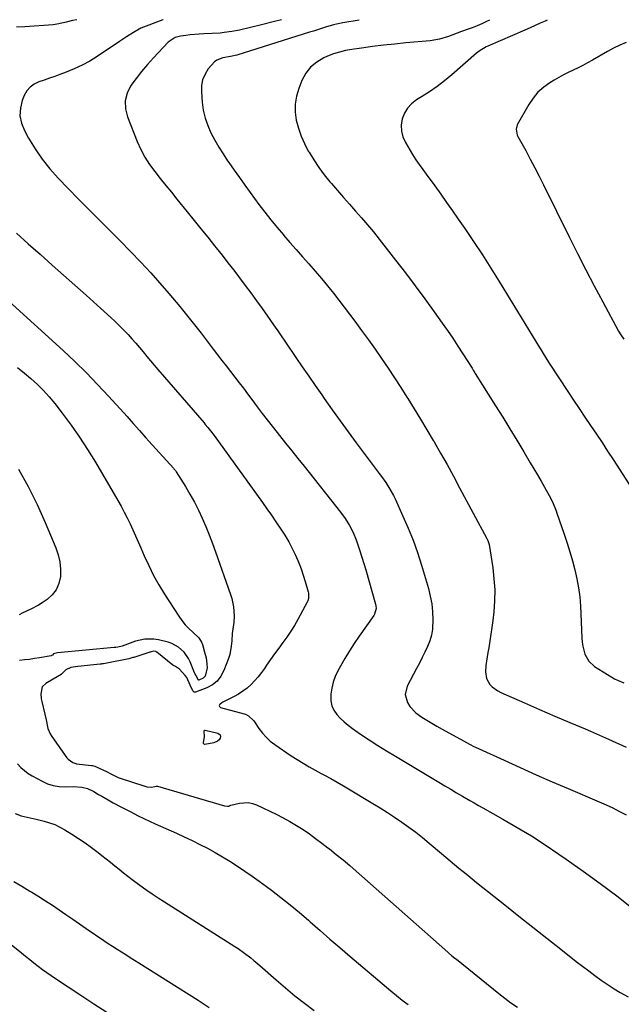
# Model space of a CAD drawing. Units: inches. Extents: x 1889710 to 1895133, y 437866 to 443157.
# Drawn here: x 1893543 to 1893856, y 442640 to 443153 of the extents above; entities that cross this region are included whole.
import ezdxf

# ---------------------------------------------------------------- set-up
doc = ezdxf.new("R2010")
doc.units = ezdxf.units.IN
doc.header["$MEASUREMENT"] = 0
doc.layers.add('7', color=7, linetype='Continuous')
doc.layers.add('8', color=7, linetype='Continuous')

msp = doc.modelspace()

# ---------------------------------------------------------------- linework, layer by layer
at = {"layer": '7', "color": 18}
for points in [[(1893572.57, 443153.11, 1908), (1893570.34, 443152.61, 1908), (1893567, 443151.86, 1908), (1893563.23, 443151.01, 1908), (1893560.31, 443150.47, 1908), (1893555.36, 443150.03, 1908), (1893550.38, 443149.72, 1908), (1893545.41, 443149.45, 1908), (1893541.1, 443149.24, 1908)], [(1893617.5, 443153.06, 1906), (1893617.44, 443153.04, 1906), (1893614.67, 443151.97, 1906), (1893610.04, 443150.32, 1906), (1893606, 443148.64, 1906), (1893602.19, 443146.52, 1906), (1893598.5, 443144.14, 1906), (1893594.83, 443141.72, 1906), (1893583.23, 443133.97, 1906), (1893579.34, 443131.57, 1906), (1893575.35, 443129.36, 1906), (1893571.21, 443127.45, 1906), (1893566.97, 443125.73, 1906), (1893563.81, 443124.58, 1906), (1893561.07, 443123.6, 1906), (1893558.33, 443122.65, 1906), (1893555.57, 443121.71, 1906), (1893552.81, 443120.8, 1906), (1893550.34, 443119.6, 1906), (1893548.19, 443118.05, 1906), (1893546.52, 443115.99, 1906), (1893545.18, 443113.59, 1906), (1893544.17, 443110.97, 1906), (1893543.22, 443107, 1906), (1893542.97, 443103.08, 1906), (1893543.76, 443099.23, 1906), (1893545.24, 443095.42, 1906), (1893547.44, 443091.49, 1906), (1893550.84, 443085.91, 1906), (1893554.51, 443080.53, 1906), (1893558.59, 443075.46, 1906), (1893562.94, 443070.58, 1906), (1893568.11, 443065.22, 1906), (1893573.47, 443059.71, 1906), (1893578.87, 443054.23, 1906), (1893584.31, 443048.79, 1906), (1893589.78, 443043.39, 1906), (1893595.23, 443037.96, 1906), (1893600.61, 443032.47, 1906), (1893605.89, 443026.88, 1906), (1893611.09, 443021.22, 1906), (1893614.68, 443017.25, 1906), (1893620.55, 443010.58, 1906), (1893626.31, 443003.82, 1906), (1893631.88, 442996.9, 1906), (1893637.33, 442989.89, 1906), (1893643.61, 442981.59, 1906), (1893645.84, 442978.65, 1906), (1893648.08, 442975.72, 1906), (1893650.33, 442972.8, 1906), (1893652.58, 442969.89, 1906), (1893654.87, 442966.95, 1906), (1893657.11, 442964.07, 1906), (1893659.33, 442961.18, 1906), (1893661.54, 442958.28, 1906), (1893663.72, 442955.36, 1906), (1893666.61, 442951.49, 1906), (1893669.15, 442948.11, 1906), (1893671.72, 442944.74, 1906), (1893674.33, 442941.41, 1906), (1893676.97, 442938.09, 1906), (1893678.1, 442936.68, 1906), (1893681.32, 442932.67, 1906), (1893684.53, 442928.66, 1906), (1893687.74, 442924.64, 1906), (1893690.94, 442920.62, 1906), (1893710.03, 442896.62, 1906), (1893712.46, 442893.31, 1906), (1893714.64, 442889.83, 1906), (1893716.51, 442886.18, 1906), (1893718.04, 442882.37, 1906), (1893718.94, 442879.76, 1906), (1893720.04, 442876.5, 1906), (1893721.11, 442873.23, 1906), (1893722.11, 442869.94, 1906), (1893723.08, 442866.64, 1906), (1893728.17, 442848.75, 1906), (1893728.34, 442848, 1906), (1893728.45, 442846.49, 1906), (1893727.71, 442843.58, 1906), (1893727.32, 442842.93, 1906), (1893719.71, 442832.12, 1906), (1893717.12, 442828.31, 1906), (1893714.61, 442824.44, 1906), (1893712.23, 442820.48, 1906), (1893709.94, 442816.48, 1906), (1893708.6, 442814.03, 1906), (1893707.24, 442811.15, 1906), (1893706.14, 442808.19, 1906), (1893705.41, 442805.11, 1906), (1893704.94, 442801.96, 1906), (1893704.95, 442798.4, 1906), (1893705.44, 442795.88, 1906), (1893706.52, 442793.56, 1906), (1893707.99, 442791.37, 1906), (1893709.86, 442789.36, 1906), (1893711.83, 442787.46, 1906), (1893713.94, 442785.72, 1906), (1893716.15, 442784.09, 1906), (1893720.45, 442781.15, 1906), (1893724.91, 442778.17, 1906), (1893729.4, 442775.25, 1906), (1893733.95, 442772.4, 1906), (1893738.53, 442769.62, 1906), (1893761.17, 442756.12, 1906), (1893764.25, 442754.28, 1906), (1893767.35, 442752.45, 1906), (1893770.45, 442750.63, 1906), (1893773.55, 442748.81, 1906), (1893777.28, 442746.62, 1906), (1893779.57, 442745.3, 1906), (1893781.87, 442743.99, 1906), (1893784.17, 442742.69, 1906), (1893794.58, 442736.86, 1906), (1893802.03, 442732.55, 1906), (1893809.39, 442728.09, 1906), (1893816.61, 442723.42, 1906), (1893823.75, 442718.61, 1906), (1893827.47, 442716.02, 1906), (1893836.35, 442709.73, 1906), (1893845.16, 442703.35, 1906), (1893853.86, 442696.84, 1906), (1893862.5, 442690.23, 1906)], [(1893679.15, 443152.99, 1904), (1893674.93, 443151.94, 1904), (1893668.81, 443150.44, 1904), (1893657.41, 443147.72, 1904), (1893653.39, 443146.91, 1904), (1893649.32, 443146.36, 1904), (1893647.27, 443146.18, 1904), (1893643.17, 443145.92, 1904), (1893638.75, 443145.77, 1904), (1893636.4, 443145.65, 1904), (1893631.71, 443145.24, 1904), (1893629.37, 443144.93, 1904), (1893626.52, 443144.5, 1904), (1893623.9, 443143.8, 1904), (1893620.15, 443141.33, 1904), (1893612.48, 443133.21, 1904), (1893609.36, 443129.76, 1904), (1893606.35, 443126.22, 1904), (1893603.51, 443122.55, 1904), (1893600.78, 443118.79, 1904), (1893598.88, 443114.88, 1904), (1893597.8, 443110.87, 1904), (1893597.96, 443106.73, 1904), (1893598.93, 443102.49, 1904), (1893604.01, 443089.77, 1904), (1893605.9, 443085.6, 1904), (1893608.01, 443081.56, 1904), (1893610.47, 443077.72, 1904), (1893613.17, 443074.02, 1904), (1893616.04, 443070.42, 1904), (1893618.92, 443066.83, 1904), (1893621.82, 443063.25, 1904), (1893624.72, 443059.67, 1904), (1893630.12, 443053.02, 1904), (1893633.69, 443048.63, 1904), (1893637.24, 443044.23, 1904), (1893640.79, 443039.83, 1904), (1893644.32, 443035.42, 1904), (1893645.21, 443034.31, 1904), (1893648.29, 443030.44, 1904), (1893651.34, 443026.56, 1904), (1893654.37, 443022.65, 1904), (1893657.38, 443018.73, 1904), (1893660.35, 443014.78, 1904), (1893663.29, 443010.81, 1904), (1893666.19, 443006.81, 1904), (1893669.06, 443002.78, 1904), (1893676.26, 442992.57, 1904), (1893676.9, 442991.66, 1904), (1893679.42, 442988.01, 1904), (1893680.67, 442986.18, 1904), (1893681.29, 442985.26, 1904), (1893686.72, 442977.3, 1904), (1893690.06, 442972.41, 1904), (1893693.42, 442967.52, 1904), (1893696.78, 442962.65, 1904), (1893700.16, 442957.78, 1904), (1893701.51, 442955.83, 1904), (1893705.6, 442950.01, 1904), (1893709.74, 442944.22, 1904), (1893713.93, 442938.48, 1904), (1893718.17, 442932.77, 1904), (1893730.09, 442916.87, 1904), (1893731.25, 442915.29, 1904), (1893733.49, 442912.06, 1904), (1893735.6, 442908.75, 1904), (1893737.49, 442905.32, 1904), (1893738.35, 442903.56, 1904), (1893742.47, 442894.69, 1904), (1893745.21, 442888.41, 1904), (1893747.77, 442882.07, 1904), (1893750.04, 442875.62, 1904), (1893752.13, 442869.1, 1904), (1893755.74, 442856.88, 1904), (1893756.73, 442852.91, 1904), (1893757.48, 442848.91, 1904), (1893757.88, 442844.85, 1904), (1893758.04, 442840.77, 1904), (1893757.81, 442835.79, 1904), (1893757.33, 442832.7, 1904), (1893756.44, 442829.7, 1904), (1893755.29, 442826.75, 1904), (1893753.9, 442823.87, 1904), (1893752.5, 442821, 1904), (1893751.06, 442818.14, 1904), (1893749.59, 442815.3, 1904), (1893744.76, 442806.06, 1904), (1893743.72, 442801.81, 1904), (1893744.78, 442797.57, 1904), (1893746.04, 442795.58, 1904), (1893749.19, 442792.18, 1904), (1893752.26, 442790.02, 1904), (1893754.89, 442788.39, 1904), (1893757.53, 442786.79, 1904), (1893760.21, 442785.24, 1904), (1893762.91, 442783.72, 1904), (1893774.1, 442777.56, 1904), (1893775.62, 442776.73, 1904), (1893779.47, 442774.76, 1904), (1893780.25, 442774.39, 1904), (1893795.24, 442767.48, 1904), (1893803.53, 442763.71, 1904), (1893811.85, 442759.98, 1904), (1893820.21, 442756.34, 1904), (1893828.58, 442752.74, 1904), (1893844.78, 442745.88, 1904), (1893848.34, 442744.31, 1904), (1893851.86, 442742.66, 1904), (1893855.33, 442740.9, 1904), (1893858.76, 442739.06, 1904)], [(1893719.63, 443152.94, 1902), (1893711.15, 443151.46, 1902), (1893707.94, 443150.79, 1902), (1893706.35, 443150.37, 1902), (1893702.17, 443149.14, 1902), (1893697.99, 443147.86, 1902), (1893695.9, 443147.22, 1902), (1893693.82, 443146.57, 1902), (1893655.86, 443134.64, 1902), (1893652.71, 443133.96, 1902), (1893648.66, 443133.24, 1902), (1893645.57, 443132.08, 1902), (1893644.26, 443131.1, 1902), (1893641.08, 443127.44, 1902), (1893639.38, 443124.73, 1902), (1893638.13, 443121.88, 1902), (1893637.56, 443118.82, 1902), (1893637.45, 443115.63, 1902), (1893637.89, 443110.12, 1902), (1893638.47, 443105.98, 1902), (1893639.38, 443101.92, 1902), (1893640.77, 443098.01, 1902), (1893642.48, 443094.19, 1902), (1893644.5, 443090.47, 1902), (1893646.61, 443086.81, 1902), (1893648.84, 443083.23, 1902), (1893651.16, 443079.69, 1902), (1893651.79, 443078.77, 1902), (1893654.51, 443074.83, 1902), (1893657.26, 443070.9, 1902), (1893660.05, 443067.01, 1902), (1893662.87, 443063.14, 1902), (1893667.46, 443056.92, 1902), (1893670.53, 443052.86, 1902), (1893673.66, 443048.86, 1902), (1893676.89, 443044.93, 1902), (1893680.17, 443041.05, 1902), (1893680.31, 443040.89, 1902), (1893683.59, 443037.13, 1902), (1893686.88, 443033.39, 1902), (1893690.2, 443029.67, 1902), (1893693.53, 443025.96, 1902), (1893696.82, 443022.22, 1902), (1893700.06, 443018.43, 1902), (1893703.19, 443014.56, 1902), (1893706.26, 443010.64, 1902), (1893717.35, 442996.11, 1902), (1893720.95, 442991.31, 1902), (1893724.49, 442986.48, 1902), (1893727.96, 442981.59, 1902), (1893731.38, 442976.66, 1902), (1893734.73, 442971.68, 1902), (1893738.05, 442966.69, 1902), (1893741.31, 442961.66, 1902), (1893744.55, 442956.61, 1902), (1893744.97, 442955.94, 1902), (1893748.37, 442950.53, 1902), (1893751.71, 442945.08, 1902), (1893755, 442939.6, 1902), (1893758.24, 442934.09, 1902), (1893758.69, 442933.32, 1902), (1893762.09, 442927.39, 1902), (1893765.45, 442921.43, 1902), (1893768.75, 442915.45, 1902), (1893772.02, 442909.44, 1902), (1893786.21, 442882.96, 1902), (1893786.74, 442881.86, 1902), (1893787.34, 442879.91, 1902), (1893789.24, 442867.79, 1902), (1893789.91, 442862.04, 1902), (1893790.27, 442856.27, 1902), (1893790.16, 442850.5, 1902), (1893789.75, 442844.72, 1902), (1893789.25, 442840.25, 1902), (1893788.82, 442836.71, 1902), (1893788.33, 442833.18, 1902), (1893787.77, 442829.65, 1902), (1893787.16, 442826.13, 1902), (1893786.71, 442823.68, 1902), (1893786.33, 442821.39, 1902), (1893785.75, 442816.78, 1902), (1893785.48, 442813.52, 1902), (1893785.93, 442810.06, 1902), (1893787.67, 442807.03, 1902), (1893788.96, 442805.74, 1902), (1893791.88, 442803.6, 1902), (1893793.5, 442802.75, 1902), (1893805.82, 442797.37, 1902), (1893813.69, 442793.95, 1902), (1893821.56, 442790.55, 1902), (1893829.44, 442787.18, 1902), (1893837.33, 442783.82, 1902), (1893840.25, 442782.58, 1902), (1893849.57, 442778.54, 1902), (1893858.84, 442774.4, 1902)], [(1893817.65, 443152.83, 1898), (1893816.62, 443152.42, 1898), (1893813.97, 443151.25, 1898), (1893811.33, 443150.07, 1898), (1893808.68, 443148.91, 1898), (1893806.03, 443147.74, 1898), (1893786.71, 443139.29, 1898), (1893785.92, 443138.93, 1898), (1893782.16, 443136.77, 1898), (1893780.8, 443135.7, 1898), (1893767.97, 443124.45, 1898), (1893764.2, 443121.33, 1898), (1893760.34, 443118.34, 1898), (1893756.32, 443115.57, 1898), (1893752.2, 443112.94, 1898), (1893749.55, 443111.35, 1898), (1893747, 443109.38, 1898), (1893744.84, 443107.11, 1898), (1893743.26, 443104.41, 1898), (1893742.07, 443101.42, 1898), (1893741.63, 443098.23, 1898), (1893741.68, 443095.12, 1898), (1893742.47, 443092.1, 1898), (1893743.75, 443089.16, 1898), (1893747.49, 443082.84, 1898), (1893749.15, 443080.21, 1898), (1893750.95, 443077.67, 1898), (1893752.82, 443075.17, 1898), (1893754.66, 443072.66, 1898), (1893759.05, 443066.61, 1898), (1893762.14, 443062.31, 1898), (1893765.22, 443058, 1898), (1893768.26, 443053.67, 1898), (1893771.29, 443049.32, 1898), (1893774.65, 443044.45, 1898), (1893779.29, 443037.63, 1898), (1893783.85, 443030.75, 1898), (1893788.28, 443023.79, 1898), (1893792.64, 443016.78, 1898), (1893813.62, 442982.36, 1898), (1893814.24, 442981.34, 1898), (1893815.49, 442979.29, 1898), (1893817.36, 442976.22, 1898), (1893818.66, 442974.2, 1898), (1893828.39, 442959.44, 1898), (1893831.33, 442955.01, 1898), (1893834.29, 442950.59, 1898), (1893837.26, 442946.18, 1898), (1893840.26, 442941.79, 1898), (1893843.25, 442937.39, 1898), (1893846.21, 442932.97, 1898), (1893849.13, 442928.53, 1898), (1893852.03, 442924.07, 1898), (1893864.84, 442904.2, 1898)], [(1893858.81, 443141.22, 1896), (1893855.47, 443139.87, 1896), (1893852.23, 443138.29, 1896), (1893849.06, 443136.58, 1896), (1893841.15, 443131.97, 1896), (1893838.7, 443130.59, 1896), (1893836.23, 443129.26, 1896), (1893833.71, 443128.02, 1896), (1893831.18, 443126.82, 1896), (1893828.64, 443125.61, 1896), (1893826.14, 443124.35, 1896), (1893823.68, 443123, 1896), (1893821.25, 443121.59, 1896), (1893819.08, 443120.27, 1896), (1893815.82, 443117.94, 1896), (1893812.84, 443115.32, 1896), (1893810.31, 443112.28, 1896), (1893808.06, 443108.95, 1896), (1893802.05, 443098.37, 1896), (1893801.41, 443096.15, 1896), (1893802, 443093.07, 1896), (1893802.34, 443092.35, 1896), (1893806.43, 443084.93, 1896), (1893808.83, 443080.5, 1896), (1893811.2, 443076.05, 1896), (1893813.5, 443071.57, 1896), (1893815.76, 443067.06, 1896), (1893829.25, 443039.74, 1896), (1893833.47, 443031.32, 1896), (1893837.75, 443022.92, 1896), (1893842.13, 443014.58, 1896), (1893846.57, 443006.27, 1896), (1893854.86, 442990.99, 1896), (1893855.97, 442989.11, 1896), (1893857.63, 442986.7, 1896)], [(1893541.16, 443041.99, 1908), (1893547.27, 443036.47, 1908), (1893553.42, 443030.98, 1908), (1893559.79, 443025.33, 1908), (1893565.66, 443020.12, 1908), (1893571.52, 443014.89, 1908), (1893577.37, 443009.65, 1908), (1893583.2, 443004.4, 1908), (1893590.23, 442998.05, 1908), (1893592.52, 442995.93, 1908), (1893594.76, 442993.78, 1908), (1893596.95, 442991.56, 1908), (1893599.25, 442989.13, 1908), (1893601.27, 442986.92, 1908), (1893603.26, 442984.68, 1908), (1893605.2, 442982.4, 1908), (1893607.12, 442980.11, 1908), (1893609.03, 442977.8, 1908), (1893610.95, 442975.5, 1908), (1893612.89, 442973.22, 1908), (1893614.84, 442970.95, 1908), (1893638.85, 442943.15, 1908), (1893639.53, 442942.35, 1908), (1893640.86, 442940.73, 1908), (1893642.17, 442939.08, 1908), (1893644.05, 442936.56, 1908), (1893669.24, 442901.76, 1908), (1893671.63, 442898.41, 1908), (1893674, 442895.05, 1908), (1893676.34, 442891.67, 1908), (1893678.89, 442887.92, 1908), (1893680.98, 442884.63, 1908), (1893682.96, 442881.28, 1908), (1893684.77, 442877.84, 1908), (1893686.46, 442874.33, 1908), (1893688.17, 442870.37, 1908), (1893689.44, 442867.13, 1908), (1893690.57, 442863.84, 1908), (1893691.61, 442860.52, 1908), (1893693.16, 442855.14, 1908), (1893693.31, 442854.47, 1908), (1893693.3, 442851.76, 1908), (1893692.9, 442850.47, 1908), (1893692.62, 442849.85, 1908), (1893687.77, 442840.87, 1908), (1893685.98, 442837.73, 1908), (1893684.1, 442834.65, 1908), (1893682.07, 442831.67, 1908), (1893679.94, 442828.75, 1908), (1893677.77, 442825.86, 1908), (1893675.63, 442822.95, 1908), (1893673.53, 442820, 1908), (1893671.47, 442817.02, 1908), (1893670.34, 442815.36, 1908), (1893668.73, 442813.14, 1908), (1893667.04, 442810.98, 1908), (1893665.22, 442808.93, 1908), (1893663.33, 442806.95, 1908), (1893661.29, 442805.12, 1908), (1893659.15, 442803.44, 1908), (1893656.87, 442801.97, 1908), (1893654.48, 442800.64, 1908), (1893648.65, 442797.76, 1908), (1893648.16, 442797.47, 1908), (1893647.31, 442796.74, 1908), (1893646.94, 442796.3, 1908), (1893646.82, 442795.91, 1908), (1893646.84, 442795.56, 1908), (1893647.38, 442795.06, 1908), (1893659.69, 442791.77, 1908), (1893660.54, 442791.48, 1908), (1893662.1, 442790.66, 1908), (1893664.65, 442788.18, 1908), (1893665.18, 442787.46, 1908), (1893667.47, 442784.02, 1908), (1893669.24, 442781.67, 1908), (1893671.16, 442779.48, 1908), (1893673.33, 442777.53, 1908), (1893675.66, 442775.74, 1908), (1893684.27, 442769.9, 1908), (1893687.33, 442767.89, 1908), (1893690.44, 442765.95, 1908), (1893693.61, 442764.11, 1908), (1893696.82, 442762.34, 1908), (1893699.94, 442760.69, 1908), (1893701.62, 442759.79, 1908), (1893704.96, 442757.97, 1908), (1893708.27, 442756.09, 1908), (1893711.55, 442754.18, 1908), (1893713.19, 442753.21, 1908), (1893726.76, 442745.06, 1908), (1893730.6, 442742.71, 1908), (1893734.4, 442740.32, 1908), (1893738.16, 442737.85, 1908), (1893741.89, 442735.33, 1908), (1893745.56, 442732.73, 1908), (1893749.17, 442730.06, 1908), (1893752.7, 442727.28, 1908), (1893756.18, 442724.43, 1908), (1893762.65, 442718.96, 1908), (1893764.9, 442717.06, 1908), (1893767.15, 442715.16, 1908), (1893769.41, 442713.27, 1908), (1893771.67, 442711.39, 1908), (1893773.93, 442709.51, 1908), (1893776.21, 442707.64, 1908), (1893778.5, 442705.79, 1908), (1893780.79, 442703.95, 1908), (1893795.64, 442692.16, 1908), (1893802.88, 442686.41, 1908), (1893810.13, 442680.67, 1908), (1893817.39, 442674.94, 1908), (1893824.66, 442669.21, 1908), (1893832.81, 442662.8, 1908), (1893836.01, 442660.31, 1908), (1893839.24, 442657.84, 1908), (1893842.5, 442655.42, 1908), (1893845.78, 442653.02, 1908), (1893849.38, 442650.51, 1908), (1893852.49, 442648.47, 1908), (1893855.68, 442646.55, 1908), (1893859.75, 442644.26, 1908)], [(1893541.75, 442972.02, 1912), (1893545.24, 442969.15, 1912), (1893548.69, 442966.23, 1912), (1893552.02, 442963.19, 1912), (1893555.22, 442960.03, 1912), (1893558.23, 442956.68, 1912), (1893561.11, 442953.2, 1912), (1893565.01, 442948.21, 1912), (1893569.61, 442942.05, 1912), (1893574.04, 442935.79, 1912), (1893578.22, 442929.35, 1912), (1893582.24, 442922.8, 1912), (1893594, 442902.71, 1912), (1893595.69, 442899.74, 1912), (1893597.32, 442896.74, 1912), (1893598.87, 442893.7, 1912), (1893600.37, 442890.63, 1912), (1893601.81, 442887.53, 1912), (1893603.23, 442884.42, 1912), (1893604.6, 442881.29, 1912), (1893605.95, 442878.15, 1912), (1893607.71, 442874.01, 1912), (1893610.05, 442868.86, 1912), (1893612.56, 442863.8, 1912), (1893615.33, 442858.88, 1912), (1893618.27, 442854.05, 1912), (1893625.67, 442842.57, 1912), (1893627.29, 442840.28, 1912), (1893629.03, 442838.09, 1912), (1893630.96, 442836.07, 1912), (1893633.01, 442834.15, 1912), (1893636.15, 442831.3, 1912), (1893637.57, 442829.08, 1912), (1893638.05, 442827.82, 1912), (1893639.18, 442823.79, 1912), (1893639.9, 442820.77, 1912), (1893640.35, 442817.7, 1912), (1893640.49, 442815.7, 1912), (1893639.44, 442811.38, 1912), (1893638.35, 442810.25, 1912), (1893636.14, 442809.3, 1912), (1893636.01, 442809.28, 1912), (1893635.89, 442809.34, 1912), (1893635.83, 442809.38, 1912), (1893635.57, 442809.92, 1912), (1893634.8, 442811.49, 1912), (1893633.85, 442812.97, 1912), (1893633.46, 442813.83, 1912), (1893631.57, 442818.69, 1912), (1893630.71, 442820.5, 1912), (1893628.47, 442823.77, 1912), (1893625.5, 442826.46, 1912), (1893622.02, 442828.34, 1912), (1893620.12, 442828.97, 1912), (1893615.11, 442830.24, 1912), (1893612.77, 442830.65, 1912), (1893608.07, 442830.62, 1912), (1893603.2, 442829.51, 1912), (1893599, 442828.02, 1912), (1893596.18, 442826.93, 1912), (1893593.92, 442826.48, 1912), (1893592.97, 442826.29, 1912), (1893592.47, 442826.2, 1912), (1893592.22, 442826.17, 1912), (1893592.09, 442826.15, 1912), (1893591.96, 442826.14, 1912), (1893562.5, 442823.48, 1912), (1893560.47, 442822.95, 1912), (1893559.83, 442822.31, 1912), (1893559.41, 442822, 1912), (1893559.16, 442821.93, 1912), (1893553.21, 442820.88, 1912), (1893550.6, 442820.45, 1912), (1893548, 442820.06, 1912), (1893545.38, 442819.73, 1912), (1893542.76, 442819.44, 1912)], [(1893542.18, 442919.04, 1914), (1893547.25, 442910.02, 1914), (1893551.84, 442900.75, 1914), (1893556.1, 442891.31, 1914), (1893561.68, 442878.05, 1914), (1893562.9, 442874.43, 1914), (1893563.76, 442870.75, 1914), (1893564.08, 442866.98, 1914), (1893564.04, 442863.16, 1914), (1893563.23, 442859.49, 1914), (1893561.89, 442856.31, 1914), (1893559.75, 442853.61, 1914), (1893557.07, 442851.23, 1914), (1893554.52, 442849.55, 1914), (1893552.61, 442848.35, 1914), (1893548.63, 442846.2, 1914), (1893544.52, 442844.3, 1914), (1893542.5, 442843.29, 1914)], [(1893541.71, 442765.66, 1912), (1893543.38, 442763.81, 1912), (1893547.19, 442760.63, 1912), (1893549.32, 442759.32, 1912), (1893554.45, 442756.57, 1912), (1893557.35, 442755.3, 1912), (1893560.32, 442754.34, 1912), (1893563.41, 442753.87, 1912), (1893566.58, 442753.71, 1912), (1893570.83, 442753.83, 1912), (1893575.19, 442753.58, 1912), (1893578.18, 442752.82, 1912), (1893581.51, 442751.17, 1912), (1893583.96, 442749.7, 1912), (1893585.59, 442748.74, 1912), (1893588.88, 442746.88, 1912), (1893591.57, 442745.43, 1912), (1893595.93, 442743.12, 1912), (1893600.3, 442740.82, 1912), (1893604.59, 442738.61, 1912), (1893607.51, 442737.16, 1912), (1893610.45, 442735.77, 1912), (1893613.42, 442734.42, 1912), (1893624.46, 442729.5, 1912), (1893628.55, 442727.63, 1912), (1893632.61, 442725.71, 1912), (1893636.64, 442723.71, 1912), (1893640.64, 442721.66, 1912), (1893644.58, 442719.51, 1912), (1893648.49, 442717.28, 1912), (1893652.32, 442714.93, 1912), (1893656.27, 442712.4, 1912), (1893660.08, 442709.84, 1912), (1893663.86, 442707.23, 1912), (1893667.6, 442704.56, 1912), (1893671.32, 442701.86, 1912), (1893673.95, 442699.9, 1912), (1893678.91, 442696.13, 1912), (1893683.81, 442692.27, 1912), (1893688.6, 442688.28, 1912), (1893693.32, 442684.21, 1912), (1893694.2, 442683.43, 1912), (1893699.33, 442678.92, 1912), (1893704.47, 442674.44, 1912), (1893709.65, 442669.98, 1912), (1893714.84, 442665.55, 1912), (1893736.16, 442647.45, 1912), (1893739.12, 442645, 1912), (1893742.13, 442642.6, 1912), (1893745.2, 442640.28, 1912)], [(1893540.53, 442739.74, 1914), (1893543.5, 442738.52, 1914), (1893548.21, 442737.5, 1914), (1893551.38, 442736.86, 1914), (1893555.58, 442735.85, 1914), (1893558.41, 442735.01, 1914), (1893561.16, 442734, 1914), (1893563.81, 442732.73, 1914), (1893566.38, 442731.29, 1914), (1893569.95, 442729.05, 1914), (1893573.46, 442726.79, 1914), (1893576.91, 442724.47, 1914), (1893580.3, 442722.04, 1914), (1893583.64, 442719.55, 1914), (1893585.67, 442717.99, 1914), (1893587.95, 442716.22, 1914), (1893590.21, 442714.42, 1914), (1893592.45, 442712.59, 1914), (1893594.67, 442710.74, 1914), (1893596.89, 442708.9, 1914), (1893599.15, 442707.1, 1914), (1893601.44, 442705.35, 1914), (1893605.4, 442702.47, 1914), (1893608.58, 442700.23, 1914), (1893611.79, 442698.02, 1914), (1893615.04, 442695.87, 1914), (1893618.31, 442693.76, 1914), (1893654.83, 442670.6, 1914), (1893656.56, 442669.47, 1914), (1893659.96, 442667.11, 1914), (1893663.26, 442664.61, 1914), (1893664.87, 442663.31, 1914), (1893668.01, 442660.62, 1914), (1893676.39, 442653.15, 1914), (1893681.22, 442648.99, 1914), (1893686.12, 442644.93, 1914), (1893691.16, 442641.02, 1914), (1893696.27, 442637.22, 1914)], [(1893539.78, 442704.41, 1916), (1893543.94, 442701.92, 1916), (1893548.1, 442699.43, 1916), (1893549.11, 442698.83, 1916), (1893552.74, 442696.61, 1916), (1893556.34, 442694.33, 1916), (1893559.9, 442691.99, 1916), (1893563.43, 442689.6, 1916), (1893566.94, 442687.18, 1916), (1893570.45, 442684.77, 1916), (1893573.97, 442682.36, 1916), (1893577.49, 442679.97, 1916), (1893586.74, 442673.69, 1916), (1893588.99, 442672.19, 1916), (1893591.25, 442670.69, 1916), (1893593.53, 442669.23, 1916), (1893595.81, 442667.78, 1916), (1893598.1, 442666.34, 1916), (1893600.4, 442664.89, 1916), (1893602.69, 442663.45, 1916), (1893604.97, 442662, 1916), (1893635.72, 442642.54, 1916), (1893641.48, 442638.85, 1916)], [(1893538.37, 442671.53, 1918), (1893543.71, 442667.27, 1918), (1893545.9, 442665.53, 1918), (1893548.08, 442663.8, 1918), (1893550.27, 442662.07, 1918), (1893552.47, 442660.34, 1918), (1893554.68, 442658.65, 1918), (1893556.93, 442656.99, 1918), (1893559.21, 442655.39, 1918), (1893561.52, 442653.83, 1918), (1893574.61, 442645.24, 1918), (1893581.44, 442640.77, 1918), (1893588.29, 442636.33, 1918)]]:
    msp.add_polyline3d(points, dxfattribs=at)
at = {"layer": '8', "color": 18}
for points in [[(1893787.56, 443152.86, 1900), (1893786.08, 443152.15, 1900), (1893783.59, 443150.99, 1900), (1893781.08, 443149.9, 1900), (1893778.52, 443148.9, 1900), (1893775.94, 443147.97, 1900), (1893773.07, 443146.97, 1900), (1893770.76, 443146.15, 1900), (1893766.17, 443144.42, 1900), (1893761.52, 443142.97, 1900), (1893756.72, 443142.18, 1900), (1893744.02, 443141.01, 1900), (1893738.21, 443140.43, 1900), (1893732.41, 443139.8, 1900), (1893726.62, 443139.1, 1900), (1893720.83, 443138.33, 1900), (1893715.89, 443137.65, 1900), (1893712.61, 443137.06, 1900), (1893709.38, 443136.29, 1900), (1893706.23, 443135.26, 1900), (1893703.12, 443134.05, 1900), (1893701.19, 443133.2, 1900), (1893697.54, 443131.06, 1900), (1893694.36, 443128.46, 1900), (1893691.87, 443125.2, 1900), (1893689.85, 443121.49, 1900), (1893688.19, 443117.33, 1900), (1893686.98, 443113.25, 1900), (1893686.28, 443109.14, 1900), (1893686.34, 443104.97, 1900), (1893686.91, 443100.76, 1900), (1893688.06, 443096.59, 1900), (1893689.45, 443092.51, 1900), (1893691.2, 443088.57, 1900), (1893693.17, 443084.72, 1900), (1893693.54, 443084.08, 1900), (1893695.99, 443080.06, 1900), (1893698.59, 443076.15, 1900), (1893701.41, 443072.39, 1900), (1893704.39, 443068.74, 1900), (1893705.24, 443067.76, 1900), (1893708.36, 443064.16, 1900), (1893711.5, 443060.58, 1900), (1893714.66, 443057.01, 1900), (1893717.83, 443053.46, 1900), (1893720.97, 443049.88, 1900), (1893724.07, 443046.26, 1900), (1893727.09, 443042.58, 1900), (1893730.06, 443038.86, 1900), (1893738.62, 443027.9, 1900), (1893743.76, 443021.25, 1900), (1893748.84, 443014.55, 1900), (1893753.83, 443007.79, 1900), (1893758.77, 443000.98, 1900), (1893762.94, 442995.18, 1900), (1893765.72, 442991.22, 1900), (1893768.45, 442987.24, 1900), (1893771.12, 442983.21, 1900), (1893773.74, 442979.14, 1900), (1893778.49, 442971.65, 1900), (1893779.12, 442970.63, 1900), (1893779.95, 442969.28, 1900), (1893780.16, 442968.94, 1900), (1893790.78, 442952.04, 1900), (1893794.49, 442946.09, 1900), (1893798.17, 442940.12, 1900), (1893801.82, 442934.13, 1900), (1893805.43, 442928.13, 1900), (1893808.83, 442922.46, 1900), (1893810.71, 442919.27, 1900), (1893812.58, 442916.07, 1900), (1893814.43, 442912.85, 1900), (1893816.25, 442909.63, 1900), (1893818.65, 442905.33, 1900), (1893820.35, 442902, 1900), (1893822.24, 442897.4, 1900), (1893822.66, 442896.23, 1900), (1893826.45, 442885.18, 1900), (1893827.96, 442880.6, 1900), (1893829.41, 442876, 1900), (1893830.76, 442871.38, 1900), (1893832.04, 442866.73, 1900), (1893833.12, 442862.04, 1900), (1893834, 442857.32, 1900), (1893834.58, 442852.56, 1900), (1893834.95, 442847.76, 1900), (1893835.72, 442831.22, 1900), (1893835.91, 442829.07, 1900), (1893836.22, 442826.95, 1900), (1893837.29, 442822.78, 1900), (1893839.25, 442819.14, 1900), (1893842.33, 442816.39, 1900), (1893851.23, 442810.85, 1900), (1893852.76, 442809.98, 1900), (1893854.32, 442809.18, 1900), (1893857.58, 442807.88, 1900)], [(1893537.23, 443006.51, 1910), (1893565.49, 442980.81, 1910), (1893571.6, 442975.09, 1910), (1893577.6, 442969.25, 1910), (1893583.44, 442963.24, 1910), (1893589.15, 442957.12, 1910), (1893597.11, 442948.34, 1910), (1893598.76, 442946.51, 1910), (1893602.02, 442942.84, 1910), (1893605.26, 442939.14, 1910), (1893608.52, 442935.47, 1910), (1893610.17, 442933.64, 1910), (1893623, 442919.55, 1910), (1893623.19, 442919.33, 1910), (1893623.91, 442918.46, 1910), (1893624.24, 442918, 1910), (1893624.39, 442917.76, 1910), (1893629.14, 442910.12, 1910), (1893631.54, 442906.08, 1910), (1893633.83, 442901.97, 1910), (1893635.93, 442897.77, 1910), (1893637.93, 442893.5, 1910), (1893639.78, 442889.18, 1910), (1893641.57, 442884.82, 1910), (1893643.25, 442880.43, 1910), (1893644.87, 442876, 1910), (1893652.7, 442853.85, 1910), (1893653.34, 442851.75, 1910), (1893654.21, 442847.46, 1910), (1893654.51, 442842.73, 1910), (1893654.3, 442839.03, 1910), (1893654.05, 442837.18, 1910), (1893653.54, 442833.49, 1910), (1893653.28, 442829.77, 1910), (1893653.07, 442826.86, 1910), (1893652.22, 442822.56, 1910), (1893651.55, 442820.46, 1910), (1893649.21, 442814.18, 1910), (1893647.67, 442811.27, 1910), (1893645.75, 442808.76, 1910), (1893643.24, 442806.81, 1910), (1893640.35, 442805.25, 1910), (1893634.44, 442803.01, 1910), (1893634.17, 442802.96, 1910), (1893633.66, 442803.04, 1910), (1893633.03, 442803.58, 1910), (1893631.68, 442806.67, 1910), (1893629.95, 442810.52, 1910), (1893629.1, 442811.69, 1910), (1893626.08, 442814.89, 1910), (1893625.59, 442815.33, 1910), (1893623.94, 442816.25, 1910), (1893622.68, 442817.03, 1910), (1893614.3, 442823.76, 1910), (1893614.15, 442823.87, 1910), (1893613.67, 442824.15, 1910), (1893612.77, 442824.28, 1910), (1893611.24, 442823.97, 1910), (1893610.85, 442823.85, 1910), (1893610.65, 442823.79, 1910), (1893602.25, 442821.07, 1910), (1893601.83, 442820.94, 1910), (1893599.71, 442820.37, 1910), (1893596.17, 442819.65, 1910), (1893591.76, 442818.77, 1910), (1893588.18, 442818.05, 1910), (1893586.49, 442817.76, 1910), (1893585.64, 442817.64, 1910), (1893585.22, 442817.59, 1910), (1893584.79, 442817.54, 1910), (1893573.14, 442816.36, 1910), (1893569.42, 442815.75, 1910), (1893566.83, 442814.6, 1910), (1893564.59, 442812.35, 1910), (1893563.95, 442811.87, 1910), (1893563.62, 442811.65, 1910), (1893563.28, 442811.44, 1910), (1893556.37, 442807.47, 1910), (1893554.61, 442805.77, 1910), (1893553.84, 442802.11, 1910), (1893554.07, 442799.47, 1910), (1893554.33, 442798.15, 1910), (1893555.92, 442791.57, 1910), (1893556.6, 442788.54, 1910), (1893557.55, 442784.02, 1910), (1893558.72, 442781.23, 1910), (1893559.52, 442779.92, 1910), (1893567.4, 442768.79, 1910), (1893567.5, 442768.65, 1910), (1893568.08, 442768.03, 1910), (1893570.51, 442766.32, 1910), (1893572.07, 442765.78, 1910), (1893572.49, 442765.72, 1910), (1893580.21, 442764.87, 1910), (1893580.73, 442764.79, 1910), (1893581.95, 442764.4, 1910), (1893584.14, 442763.38, 1910), (1893588.08, 442761.59, 1910), (1893588.78, 442761.27, 1910), (1893589.94, 442760.7, 1910), (1893594.1, 442758.55, 1910), (1893594.65, 442758.35, 1910), (1893607.95, 442754.03, 1910), (1893608.14, 442753.97, 1910), (1893609.08, 442753.71, 1910), (1893611.38, 442753.57, 1910), (1893613.21, 442753.83, 1910), (1893613.91, 442754.04, 1910), (1893614.23, 442754.06, 1910), (1893614.38, 442754.05, 1910), (1893614.54, 442754.01, 1910), (1893649.59, 442743.87, 1910), (1893651.09, 442743.63, 1910), (1893651.84, 442743.68, 1910), (1893652.31, 442743.9, 1910), (1893652.78, 442744.15, 1910), (1893657.36, 442745.24, 1910), (1893661.87, 442745.5, 1910), (1893664.06, 442745.04, 1910), (1893666.21, 442744.27, 1910), (1893676.51, 442739.39, 1910), (1893680.1, 442737.59, 1910), (1893683.62, 442735.68, 1910), (1893687.05, 442733.6, 1910), (1893690.42, 442731.42, 1910), (1893693.72, 442729.13, 1910), (1893696.99, 442726.79, 1910), (1893700.22, 442724.4, 1910), (1893703.42, 442721.97, 1910), (1893704.22, 442721.34, 1910), (1893707.77, 442718.53, 1910), (1893711.29, 442715.68, 1910), (1893714.74, 442712.75, 1910), (1893718.16, 442709.79, 1910), (1893764.27, 442668.99, 1910), (1893768.01, 442665.76, 1910), (1893769.53, 442664.49, 1910), (1893770.3, 442663.87, 1910), (1893792.38, 442646.04, 1910), (1893795.55, 442643.58, 1910), (1893798.77, 442641.21, 1910), (1893802.08, 442638.96, 1910)], [(1893638.97, 442782.75, 1910), (1893639.06, 442783.05, 1910), (1893639.14, 442783.16, 1910), (1893639.24, 442783.23, 1910), (1893639.5, 442783.26, 1910), (1893645.96, 442781.7, 1910), (1893647.22, 442780.68, 1910), (1893647.36, 442779.93, 1910), (1893647.24, 442779.06, 1910), (1893646.66, 442778.15, 1910), (1893645.95, 442777.41, 1910), (1893644.03, 442776.55, 1910), (1893639.34, 442775.8, 1910), (1893638.84, 442775.96, 1910), (1893638.67, 442776.11, 1910), (1893638.54, 442776.29, 1910), (1893638.52, 442776.73, 1910), (1893639.18, 442779.7, 1910), (1893638.97, 442782.75, 1910)]]:
    msp.add_polyline3d(points, dxfattribs=at)

doc.saveas('drawing.dxf')
